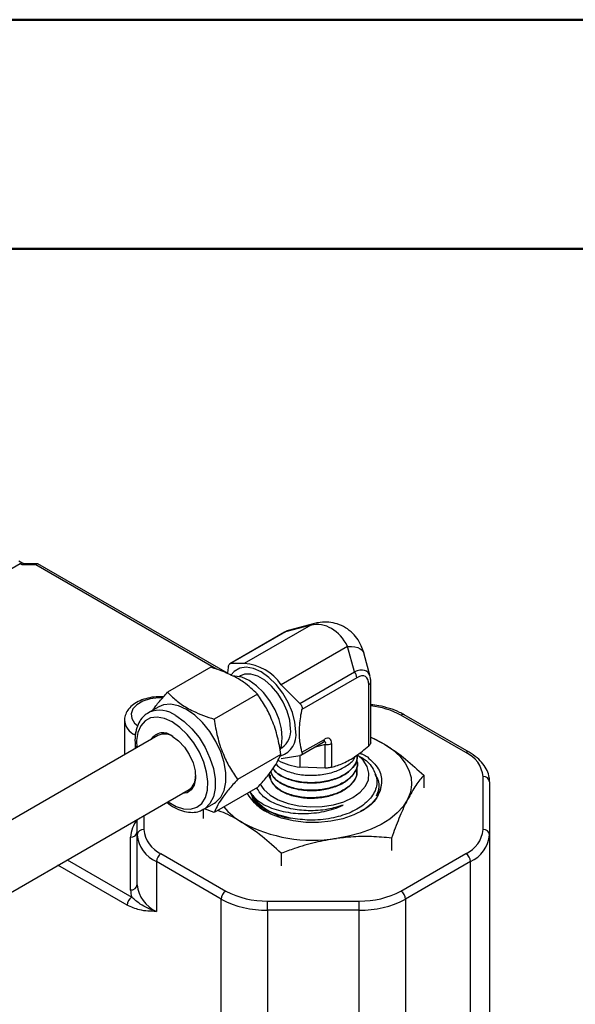
# Model space of a CAD drawing. Units: millimetres. Extents: x 0 to 35765, y 0 to 13284.
# Drawn here: x 605 to 690, y 1929 to 2079 of the extents above; entities that cross this region are included whole.
import ezdxf

# ---------------------------------------------------------------- set-up
doc = ezdxf.new("R2010")
doc.units = ezdxf.units.MM
doc.header["$LTSCALE"] = 7
doc.layers.add('FRAME', color=7, linetype='Continuous', lineweight=35)

msp = doc.modelspace()

# ---------------------------------------------------------------- linework, layer by layer
at = {"color": 7, "linetype": 'Continuous', "lineweight": 50}
msp.add_line((0, 2079), (2940, 2079), dxfattribs=at)
at = {"color": 7, "linetype": 'Continuous'}
for p, q in [((605.15, 1996.38), (605.79, 1996.01)), ((605.36, 1995.93), (570.86, 1976.01)), ((605.66, 1995.76), (605.36, 1995.93)), ((607.78, 1995.76), (605.66, 1995.76)), ((605.92, 1995.94), (605.86, 1995.98)), ((608.02, 1995.94), (605.89, 1995.94)), ((635.34, 1979.85), (607.78, 1995.76)), ((637, 1979.23), (608.07, 1995.93)), ((649.73, 1986.57), (639.56, 1980.7)), ((649.73, 1986.57), (645.85, 1985.53)), ((650.11, 1986.79), (646.49, 1985.82)), ((645.71, 1985.49), (637.38, 1980.68)), ((645.85, 1985.53), (637.49, 1980.71)), ((655.35, 1983.33), (645.18, 1977.46)), ((656.39, 1979.45), (655.35, 1983.33)), ((658.77, 1978.73), (657.8, 1982.35)), ((634.47, 1980.14), (627.84, 1976.31)), ((639.56, 1980.7), (637.49, 1980.71)), ((639.01, 1978.82), (638.82, 1978.71)), ((648.03, 1974.62), (656.39, 1979.45)), ((656.74, 1978.54), (648.38, 1973.71)), ((648.03, 1974.62), (645.18, 1977.46)), ((658.58, 1968.14), (658.58, 1977.48)), ((658.87, 1968.59), (658.87, 1977.89)), ((641.6, 1976.02), (634.97, 1972.2)), ((626.51, 1974.12), (624.89, 1973.18)), ((624.89, 1973.18), (625.06, 1973.27)), ((673.39, 1967.11), (663.49, 1972.83)), ((673.89, 1967.16), (663.99, 1972.87)), ((621.29, 1972.05), (621.29, 1966.78)), ((626.4, 1969.73), (585.52, 1946.13)), ((658.87, 1969.46), (661, 1968.38)), ((622.9, 1968.63), (622.9, 1967.71)), ((645.15, 1967.76), (645.33, 1967.86)), ((648.21, 1966.72), (651.6, 1968.68)), ((648.38, 1967.16), (651.8, 1969.13)), ((651.94, 1968.35), (650.24, 1967.89)), ((651.94, 1964.72), (651.94, 1968.35)), ((652.91, 1968.5), (652.91, 1964.87)), ((645.16, 1966.84), (638.54, 1963.01)), ((645.18, 1966.21), (648.03, 1966.66)), ((648.06, 1966.64), (648.06, 1964.87)), ((656.9, 1966.6), (656.9, 1966.63)), ((651.94, 1964.72), (648.06, 1964.87)), ((656.86, 1965.41), (656.86, 1965.45)), ((643.45, 1963.69), (643.46, 1963.64)), ((656.81, 1964.22), (656.81, 1964.27)), ((666.96, 1963.66), (666.96, 1961.73)), ((676.02, 1955.35), (676.02, 1963.44)), ((641.6, 1961.77), (634.97, 1957.94)), ((677.02, 1962.62), (677.02, 1954.54)), ((590.28, 1937.89), (631.16, 1961.49)), ((633.39, 1958.45), (635.01, 1959.39)), ((624.22, 1957.48), (624.22, 1955.35)), ((633.28, 1958.44), (633.28, 1957.06)), ((634.97, 1957.94), (633.49, 1958.52)), ((623.22, 1954.54), (623.22, 1956.91)), ((622.22, 1946.13), (622.22, 1954.21)), ((623.22, 1946.94), (623.22, 1954.54)), ((677.02, 1954.54), (677.02, 1906.04)), ((662.05, 1954.07), (662.05, 1952.14)), ((626.86, 1951.68), (636.76, 1945.97)), ((645.2, 1951.74), (645.2, 1949.81)), ((663.49, 1945.97), (673.39, 1951.68)), ((621.68, 1943.81), (611.11, 1949.91)), ((612.52, 1950.73), (622.39, 1945.04)), ((636.05, 1944.74), (626.15, 1950.46)), ((626.15, 1950.46), (626.15, 1942.86)), ((674.09, 1950.46), (664.19, 1944.74)), ((674.09, 1901.95), (674.09, 1950.46)), ((636.05, 1896.24), (636.05, 1944.74)), ((643.12, 1944.44), (657.12, 1944.44)), ((643.12, 1943.05), (643.12, 1944.44)), ((657.12, 1943.05), (657.12, 1944.44)), ((664.19, 1944.74), (664.19, 1896.24)), ((657.12, 1943.05), (643.12, 1943.05)), ((643.12, 1943.05), (643.12, 1894.55)), ((657.12, 1894.55), (657.12, 1943.05))]:
    msp.add_line(p, q, dxfattribs=at)
at = {"color": 7, "linetype": 'Continuous', "flags": 128}
for points in [[(649.73, 1986.57), (649.98, 1986.75), (650.11, 1986.79)], [(645.71, 1985.49), (645.78, 1985.52), (645.85, 1985.53)], [(655.35, 1983.33), (655.93, 1983.32), (656.45, 1983.25), (656.9, 1983.13), (657.28, 1982.96), (657.56, 1982.75), (657.74, 1982.5), (657.8, 1982.35)], [(647.44, 1970.3), (647.3, 1971.73), (646.91, 1973.24), (646.29, 1974.75), (645.45, 1976.2), (644.45, 1977.5), (643.34, 1978.59), (642.17, 1979.42), (641, 1979.95), (639.88, 1980.14), (638.88, 1979.99), (638.05, 1979.51), (637.59, 1978.99)], [(645.04, 1967.47), (645.25, 1968.14), (645.38, 1969.36), (645.25, 1970.73), (644.88, 1972.18), (644.28, 1973.63), (643.48, 1975.02), (642.52, 1976.27), (641.45, 1977.31), (640.33, 1978.11), (639.21, 1978.61), (638.14, 1978.79), (637.89, 1978.79)], [(646.64, 1970.76), (646.51, 1972.07), (646.13, 1973.45), (645.52, 1974.83), (644.71, 1976.12), (643.75, 1977.25), (642.71, 1978.15), (641.63, 1978.78), (640.58, 1979.08), (639.63, 1979.06), (639.01, 1978.82)], [(627.08, 1975.46), (626.47, 1975.46), (625.22, 1975.3), (624.09, 1974.95), (623.19, 1974.42), (622.57, 1973.77), (622.3, 1973.05), (622.39, 1972.31), (622.84, 1971.62), (623.27, 1971.25)], [(635.01, 1959.39), (635.23, 1959.53), (635.97, 1960.28), (636.48, 1961.31), (636.74, 1962.58), (636.74, 1964.03), (636.48, 1965.6), (635.97, 1967.22), (635.23, 1968.82), (634.29, 1970.33), (633.21, 1971.68), (632.01, 1972.82), (630.76, 1973.69), (629.51, 1974.26), (628.32, 1974.51), (627.23, 1974.41), (626.51, 1974.12)], [(628.57, 1971.78), (627.4, 1972.3), (626.28, 1972.51), (625.27, 1972.4), (624.42, 1971.95), (623.76, 1971.21), (623.32, 1970.2), (623.13, 1968.97), (623.16, 1967.86)], [(629.14, 1972.76), (630.39, 1971.88), (631.58, 1970.74), (632.67, 1969.39), (633.6, 1967.88), (634.34, 1966.28), (634.85, 1964.66), (635.11, 1963.09), (635.11, 1961.64), (634.85, 1960.37), (634.34, 1959.34), (633.6, 1958.59), (633.32, 1958.42)], [(627.92, 1959.62), (627.98, 1959.58), (629.16, 1958.9), (630.31, 1958.53), (631.38, 1958.48), (632.31, 1958.76), (633.08, 1959.36), (633.63, 1960.24), (633.94, 1961.37), (634.01, 1962.69), (633.82, 1964.14), (633.38, 1965.66), (632.72, 1967.16), (631.86, 1968.59), (630.86, 1969.88), (629.74, 1970.95), (628.57, 1971.78), (628.57, 1971.78)], [(628.57, 1969.62), (629.54, 1968.91), (630.43, 1967.95), (631.18, 1966.8), (631.75, 1965.56), (632.07, 1964.31), (632.14, 1963.15), (631.94, 1962.16), (631.49, 1961.42), (630.83, 1960.98), (630.09, 1960.87)], [(658.87, 1969.45), (659.56, 1969.15), (661, 1968.38)], [(661, 1968.38), (662.26, 1967.51), (663.3, 1966.55), (664.13, 1965.52), (664.71, 1964.44), (665.04, 1963.32), (665.12, 1962.19), (664.94, 1961.06), (664.51, 1959.96)], [(656.13, 1960.25), (657.25, 1961.05), (658.06, 1961.96), (658.52, 1962.96), (658.61, 1963.98), (658.33, 1964.99), (657.7, 1965.95), (656.95, 1966.65)], [(660.52, 1962.43), (660.34, 1961.31), (659.81, 1960.23), (658.93, 1959.23), (657.75, 1958.34), (656.3, 1957.59), (654.64, 1957.01), (652.81, 1956.62), (650.9, 1956.43), (648.95, 1956.45), (647.05, 1956.68), (645.25, 1957.11), (643.63, 1957.73), (642.23, 1958.51), (641.11, 1959.42), (640.3, 1960.44), (640.07, 1960.88)], [(641.96, 1962.35), (642.55, 1961.5), (643.52, 1960.63), (644.77, 1959.91), (646.26, 1959.35), (647.92, 1958.98), (649.68, 1958.82), (651.45, 1958.88), (653.17, 1959.14), (654.75, 1959.61), (656.13, 1960.25)], [(664.51, 1959.96), (663.83, 1958.89), (662.91, 1957.89), (661.78, 1956.97), (660.45, 1956.14), (658.94, 1955.41), (657.28, 1954.81), (655.5, 1954.33), (653.63, 1954)]]:
    msp.add_lwpolyline(points, dxfattribs=at)
at = {"color": 7, "linetype": 'Continuous'}
for centre, radius, start, end in [((605.66, 1995.52), 0.503, 65.686, 125.6182), ((639.13, 1973.46), 7.26, 33.4349, 86.5705), ((655.21, 1978.47), 1.53, 2.6393, 39.7721), ((658.37, 1977.94), 0.505, 294.5269, 354.1327), ((657.59, 1961.89), 12.42, 61.6572, 84.0647), ((626.62, 1969.26), 4.31, 54.3299, 111.3083), ((663.78, 1972.42), 0.503, 65.6929, 125.6176), ((624.04, 1972.32), 2.76, 185.7011, 245.684), ((643.59, 1970.39), 3.07, 304.455, 6.8571), ((624.31, 1969.76), 1.41, 152.169, 178.1736), ((627.17, 1967.96), 2.17, 49.9482, 147.7724), ((627.38, 1967.62), 2.33, 56.2294, 114.8496), ((644.1, 1969.81), 3.37, 288.2388, 8.3653), ((651.33, 1969.07), 0.478, 303.9367, 7.3755), ((652.2, 1969.86), 1.54, 260.2289, 297.3572), ((673.68, 1966.73), 0.479, 64.0427, 127.2535), ((671.52, 1962.99), 4.53, 5.6948, 65.6253), ((649.55, 1975.3), 10.54, 243.1241, 261.9218), ((629.73, 1963.44), 2.42, 306.3567, 2.5535), ((676.11, 1962.52), 0.922, 6.3513, 95.1826), ((647.66, 1965.5), 8.48, 211.4369, 263.0378), ((644.37, 1965.26), 10.19, 219.2265, 239.7547), ((626.56, 1954.08), 4.34, 140.2873, 178.299), ((650.06, 1976.42), 22.7, 241.5546, 279.0437), ((622.31, 1955.13), 0.922, 264.8174, 353.6487), ((624.14, 1954.44), 0.922, 84.8174, 173.6487), ((628.23, 1955.04), 5.03, 185.6948, 245.6253), ((628.73, 1955.8), 4.53, 185.6948, 245.6253), ((671.52, 1955.8), 4.53, 294.3747, 354.3052), ((672.02, 1955.04), 5.03, 294.3747, 354.3052), ((676.11, 1954.44), 0.922, 6.3513, 95.1826), ((627.69, 1950.39), 1.54, 122.6055, 177.3945), ((672.56, 1950.39), 1.54, 2.6055, 57.3945), ((622.31, 1947.05), 0.922, 264.8174, 353.6487), ((628.23, 1947.44), 5.03, 185.6948, 245.6253), ((625.99, 1946.13), 3.76, 180.0983, 196.9718), ((637.59, 1944.67), 1.54, 122.6055, 177.3945), ((642.86, 1957.43), 12.99, 241.9598, 271.1441), ((657.38, 1957.43), 12.99, 268.8559, 298.0402), ((662.66, 1944.67), 1.54, 2.6055, 57.3945), ((623.21, 1943.74), 1.54, 122.6055, 177.3945), ((642.83, 1957.48), 14.43, 241.9598, 271.1441), ((657.41, 1957.48), 14.43, 268.8559, 298.0402)]:
    msp.add_arc(centre, radius, start, end, dxfattribs=at)
for centre, major_axis, ratio, start_param, end_param in [((605.66, 1994.94), (0.267, 0.996), 0.317858, 0.084957, 0.70036), ((607.78, 1994.94), (0.267, 0.996), 0.317858, 6.198228, 6.983545), ((645.6, 1981.44), (1.73, 4.35), 0.488951, 0.348915, 0.587356), ((650.12, 1977.93), (1.02, 8.7), 0.711928, 5.462277, 6.509474), ((655.42, 1975.77), (2.91, 3.67), 0.488963, 5.934254, 7.013824), ((656.13, 1975.36), (1.94, 3.35), 0.447238, 5.624075, 6.942191), ((651.44, 1967.23), (1.16, 2.01), 0.447238, 5.624075, 6.942191), ((650.73, 1967.63), (1.25, 1.06), 0.266058, 5.720124, 6.799799)]:
    msp.add_ellipse(centre, major_axis=major_axis, ratio=ratio, start_param=start_param, end_param=end_param, dxfattribs=at)
for points, knots in [([(646.44, 1985.79), (646.38, 1985.78), (646.13, 1985.73), (645.89, 1985.59), (645.71, 1985.49)], [0, 0, 0, 0, 0.221946, 1, 1, 1, 1]), ([(657.8, 1982.35), (657.69, 1982.72), (657.44, 1983.5), (656.79, 1984.6), (655.88, 1985.61), (654.75, 1986.39), (653.47, 1986.88), (652.15, 1987.07), (651.02, 1987), (650.35, 1986.85), (650.11, 1986.79)], [0, 0, 0, 0, 0.115908, 0.250191, 0.381239, 0.524125, 0.66054, 0.792923, 0.925166, 1, 1, 1, 1]), ([(641.6, 1976.02), (640.94, 1976.66), (639.83, 1977.71), (637.67, 1978.94), (635.93, 1979.66), (634.82, 1980.02), (634.47, 1980.14)], [0, 0, 0, 0, 0.374075, 0.624629, 0.881949, 1, 1, 1, 1]), ([(637.14, 1980.2), (637.13, 1980.14), (637.06, 1979.79), (637.02, 1979.45), (636.99, 1979.17)], [0, 0, 0, 0, 0.187471, 1, 1, 1, 1]), ([(637.14, 1980.2), (637.16, 1980.29), (637.21, 1980.47), (637.31, 1980.64), (637.41, 1980.71), (637.47, 1980.71), (637.49, 1980.71)], [0, 0, 0, 0, 0.292175, 0.585027, 0.869412, 1, 1, 1, 1]), ([(658.87, 1977.89), (658.87, 1978.08), (658.88, 1978.35), (658.79, 1978.59), (658.76, 1978.66)], [0, 0, 0, 0, 0.710968, 1, 1, 1, 1]), ([(627.25, 1975.62), (626.87, 1975.63), (626.06, 1975.66), (624.82, 1975.45), (623.63, 1975.06), (622.64, 1974.5), (621.89, 1973.8), (621.45, 1973.01), (621.25, 1972.4), (621.3, 1972.08), (621.3, 1972.05)], [0, 0, 0, 0, 0.127386, 0.278052, 0.430051, 0.584595, 0.72494, 0.856906, 0.983695, 1, 1, 1, 1]), ([(625.61, 1973.59), (625.62, 1973.61), (625.87, 1974), (626.62, 1974.92), (627.43, 1975.84), (627.84, 1976.31)], [0, 0, 0, 0, 0.020055, 0.505538, 1, 1, 1, 1]), ([(627.84, 1976.31), (628.04, 1976.11), (628.67, 1975.48), (629.91, 1974.47), (632.03, 1973.23), (633.88, 1972.58), (634.97, 1972.2)], [0, 0, 0, 0, 0.118052, 0.368945, 0.625923, 1, 1, 1, 1]), ([(645.16, 1966.84), (645.01, 1967.73), (644.71, 1969.53), (643.9, 1971.98), (642.84, 1974.16), (642.02, 1975.4), (641.6, 1976.02)], [0, 0, 0, 0, 0.264605, 0.534948, 0.765343, 1, 1, 1, 1]), ([(648.38, 1967.16), (648.26, 1967.69), (648, 1968.87), (647.95, 1971.01), (648.19, 1972.73), (648.37, 1973.65), (648.38, 1973.71)], [0, 0, 0, 0, 0.277808, 0.618782, 0.972832, 1, 1, 1, 1]), ([(648.03, 1974.62), (648.1, 1974.55), (648.25, 1974.41), (648.38, 1974.13), (648.41, 1973.89), (648.39, 1973.75), (648.38, 1973.71)], [0, 0, 0, 0, 0.292147, 0.585, 0.869386, 1, 1, 1, 1]), ([(663.99, 1972.87), (663.75, 1973), (663.06, 1973.38), (661.78, 1973.87), (660.29, 1974.26), (659.29, 1974.37), (658.87, 1974.42)], [0, 0, 0, 0, 0.164523, 0.473335, 0.781477, 1, 1, 1, 1]), ([(625.11, 1973.26), (624.89, 1973.15), (624.36, 1972.88), (623.72, 1972.15), (623.21, 1971.18), (622.93, 1970), (622.85, 1968.85), (622.96, 1968.07), (623, 1967.77)], [0, 0, 0, 0, 0.130853, 0.312751, 0.495706, 0.684656, 0.879416, 1, 1, 1, 1]), ([(634.97, 1972.2), (635.12, 1971.31), (635.42, 1969.51), (636.23, 1967.05), (637.29, 1964.87), (638.12, 1963.64), (638.54, 1963.01)], [0, 0, 0, 0, 0.264605, 0.534948, 0.765343, 1, 1, 1, 1]), ([(651.6, 1968.68), (651.63, 1968.69), (651.68, 1968.72), (651.67, 1968.72), (651.67, 1968.71)], [0, 0, 0, 0, 0.645402, 1, 1, 1, 1]), ([(652.91, 1964.87), (653.49, 1965.05), (654.71, 1965.44), (656.64, 1966.53), (657.93, 1967.6), (658.58, 1968.14)], [0, 0, 0, 0, 0.312406, 0.649969, 1, 1, 1, 1]), ([(658.87, 1968.59), (658.87, 1968.58), (658.88, 1968.54), (658.82, 1968.41), (658.71, 1968.26), (658.61, 1968.17), (658.58, 1968.14)], [0, 0, 0, 0, 0.053951, 0.445351, 0.825433, 1, 1, 1, 1]), ([(661, 1968.38), (661.14, 1968.29), (662.21, 1967.63), (664.23, 1966.16), (666.05, 1964.5), (666.96, 1963.66)], [0, 0, 0, 0, 0.070104, 0.530791, 1, 1, 1, 1]), ([(641.6, 1961.77), (642.07, 1962.3), (643.02, 1963.38), (644.06, 1964.76), (644.77, 1965.92), (645.03, 1966.53), (645.16, 1966.84)], [0, 0, 0, 0, 0.264605, 0.534948, 0.765343, 1, 1, 1, 1]), ([(643.92, 1964.75), (644.04, 1964.56), (644.41, 1963.97), (645.76, 1963.2), (647.73, 1962.59), (650.02, 1962.41), (652.3, 1962.67), (654.36, 1963.37), (655.9, 1964.42), (656.79, 1965.55), (656.81, 1966.31), (656.81, 1966.6)], [0, 0, 0, 0, 0.060743, 0.183594, 0.30648, 0.429418, 0.552406, 0.675434, 0.798497, 0.921609, 1, 1, 1, 1]), ([(656.81, 1966.64), (656.81, 1966.35), (656.8, 1965.61), (655.94, 1964.48), (654.41, 1963.42), (652.36, 1962.72), (650.07, 1962.44), (647.78, 1962.61), (645.8, 1963.22), (644.46, 1963.96), (644.1, 1964.53), (643.99, 1964.7)], [0, 0, 0, 0, 0.075732, 0.200029, 0.324334, 0.448599, 0.572811, 0.696976, 0.821102, 0.945192, 1, 1, 1, 1]), ([(644.4, 1965.36), (644.57, 1965.19), (645.11, 1964.64), (646.68, 1964.02), (648.84, 1963.6), (651.17, 1963.65), (653.4, 1964.13), (655.2, 1965.03), (656.28, 1965.89), (656.47, 1966.44), (656.51, 1966.54)], [0, 0, 0, 0, 0.071022, 0.220242, 0.369524, 0.518858, 0.668235, 0.817664, 0.967157, 1, 1, 1, 1]), ([(657.03, 1966.59), (657.25, 1966.48), (658.29, 1965.96), (659.37, 1964.61), (660, 1962.72), (659.47, 1960.79), (657.94, 1959.1), (655.65, 1957.81), (652.8, 1956.98), (649.65, 1956.68), (647.6, 1956.96), (646.63, 1957.09)], [0, 0, 0, 0, 0.0321704, 0.1550649, 0.278641, 0.4028634, 0.5277547, 0.6433808, 0.7589906, 0.8860361, 1, 1, 1, 1]), ([(648.38, 1967.16), (648.39, 1967.09), (648.41, 1966.95), (648.32, 1966.78), (648.17, 1966.69), (648.06, 1966.67), (648.03, 1966.66)], [0, 0, 0, 0, 0.292175, 0.585027, 0.869412, 1, 1, 1, 1]), ([(657.16, 1967.03), (657.32, 1966.97), (657.78, 1966.82), (658.13, 1966.59), (658.36, 1966.45)], [0, 0, 0, 0, 0.365098, 1, 1, 1, 1]), ([(658.36, 1966.45), (658.99, 1965.87), (660.25, 1964.7), (660.58, 1963.24), (660.53, 1962.49), (660.52, 1962.43)], [0, 0, 0, 0, 0.476575, 0.953159, 1, 1, 1, 1]), ([(677.02, 1962.62), (677.01, 1962.85), (676.98, 1963.45), (676.67, 1964.4), (676.04, 1965.41), (675.13, 1966.36), (674.31, 1966.89), (673.89, 1967.16)], [0, 0, 0, 0, 0.127128, 0.336711, 0.548229, 0.766404, 1, 1, 1, 1]), ([(656.71, 1964.94), (656.76, 1964.54), (656.87, 1963.68), (656.11, 1962.41), (654.72, 1961.3), (652.79, 1960.53), (650.56, 1960.16), (648.28, 1960.23), (646.22, 1960.74), (644.58, 1961.6), (643.65, 1962.72), (643.3, 1963.6), (643.49, 1964.03), (643.5, 1964.07)], [0, 0, 0, 0, 0.08917, 0.189575, 0.289942, 0.390278, 0.490583, 0.590845, 0.691068, 0.791257, 0.891418, 0.991537, 1, 1, 1, 1]), ([(643.59, 1964.27), (643.69, 1963.98), (643.93, 1963.29), (645.14, 1962.35), (646.95, 1961.61), (649.14, 1961.26), (651.44, 1961.36), (653.59, 1961.89), (655.37, 1962.81), (656.48, 1964.02), (656.96, 1964.95), (656.85, 1965.4), (656.85, 1965.41)], [0, 0, 0, 0, 0.0809892, 0.1954964, 0.3100487, 0.424638, 0.53926, 0.6539305, 0.7686479, 0.8834041, 0.9981923, 1, 1, 1, 1]), ([(656.74, 1965.95), (656.79, 1965.78), (656.98, 1965.17), (656.51, 1964.08), (655.39, 1962.87), (653.62, 1961.94), (651.47, 1961.4), (649.17, 1961.3), (646.97, 1961.65), (645.15, 1962.39), (643.96, 1963.3), (643.72, 1963.97), (643.63, 1964.23)], [0, 0, 0, 0, 0.040681, 0.151836, 0.262955, 0.374026, 0.485055, 0.596048, 0.70701, 0.817923, 0.928793, 1, 1, 1, 1]), ([(652.91, 1964.87), (652.83, 1964.85), (652.67, 1964.81), (652.37, 1964.76), (652.12, 1964.73), (651.98, 1964.72), (651.94, 1964.72)], [0, 0, 0, 0, 0.292175, 0.585027, 0.869412, 1, 1, 1, 1]), ([(643.52, 1963.64), (643.55, 1963.32), (643.62, 1962.58), (644.62, 1961.55), (646.23, 1960.68), (648.3, 1960.18), (650.57, 1960.11), (652.79, 1960.48), (654.73, 1961.25), (656.1, 1962.36), (656.79, 1963.41), (656.74, 1964.04), (656.72, 1964.22)], [0, 0, 0, 0, 0.085359, 0.194159, 0.302992, 0.411872, 0.520796, 0.629755, 0.738746, 0.847783, 0.956864, 1, 1, 1, 1]), ([(659.75, 1960.5), (659.89, 1960.85), (660.31, 1961.85), (660.14, 1963.03), (659.55, 1963.7), (659.49, 1963.78)], [0, 0, 0, 0, 0.322773, 0.924257, 1, 1, 1, 1]), ([(666.96, 1963.66), (666.56, 1963.18), (665.76, 1962.23), (664.93, 1960.72), (664.51, 1959.96)], [0, 0, 0, 0, 0.495458, 1, 1, 1, 1]), ([(638.54, 1963.01), (638.07, 1962.48), (637.12, 1961.4), (636.07, 1960.02), (635.36, 1958.86), (635.1, 1958.25), (634.97, 1957.94)], [0, 0, 0, 0, 0.264605, 0.534948, 0.765343, 1, 1, 1, 1]), ([(654.69, 1959.1), (653.91, 1958.85), (652.25, 1958.33), (649.41, 1958.15), (646.64, 1958.46), (644.18, 1959.26), (642.3, 1960.37), (641.73, 1961.3), (641.49, 1961.7)], [0, 0, 0, 0, 0.160643, 0.343438, 0.510525, 0.677587, 0.863265, 1, 1, 1, 1]), ([(660.52, 1962.43), (660.38, 1961.74), (660.09, 1960.37), (658.77, 1958.87), (657.57, 1958.3), (657.29, 1958.16)], [0, 0, 0, 0, 0.433478, 0.867207, 1, 1, 1, 1]), ([(640.43, 1961.08), (640.81, 1960.6), (641.63, 1959.59), (643.97, 1958.44), (646.95, 1957.78), (650.19, 1957.78), (652.85, 1958.31), (654.21, 1958.89), (654.69, 1959.1)], [0, 0, 0, 0, 0.168468, 0.357814, 0.543801, 0.725747, 0.903566, 1, 1, 1, 1]), ([(643.11, 1958), (643.05, 1958.02), (642.1, 1958.42), (641.16, 1959.34), (640.83, 1960.26), (640.72, 1960.57)], [0, 0, 0, 0, 0.037709, 0.679141, 1, 1, 1, 1]), ([(646.63, 1957.09), (645.61, 1957.36), (643.57, 1957.9), (641.51, 1959.19), (640.94, 1960.18), (640.72, 1960.57)], [0, 0, 0, 0, 0.381088, 0.754312, 1, 1, 1, 1]), ([(627.75, 1959.52), (627.83, 1959.45), (628.3, 1959.05), (629.21, 1958.55), (630.44, 1958.07), (631.64, 1957.94), (632.62, 1958.06), (633.12, 1958.35), (633.29, 1958.45)], [0, 0, 0, 0, 0.045248, 0.256289, 0.468721, 0.680395, 0.886624, 1, 1, 1, 1]), ([(664.51, 1959.96), (664.45, 1959.84), (664.01, 1958.97), (663.17, 1957.11), (662.42, 1955.09), (662.05, 1954.07)], [0, 0, 0, 0, 0.070104, 0.530791, 1, 1, 1, 1]), ([(639.24, 1956.46), (639.1, 1956.54), (638.03, 1957.18), (636.77, 1957.84), (635.68, 1958.19), (635.5, 1958.25)], [0, 0, 0, 0, 0.112595, 0.852514, 1, 1, 1, 1]), ([(645.2, 1951.74), (644.24, 1952.63), (642.28, 1954.44), (640.26, 1955.78), (639.24, 1956.46)], [0, 0, 0, 0, 0.495458, 1, 1, 1, 1]), ([(662.05, 1954.07), (661.03, 1954.16), (658.99, 1954.33), (656.16, 1954.29), (654.36, 1954.08), (653.63, 1954)], [0, 0, 0, 0, 0.369248, 0.741734, 1, 1, 1, 1]), ([(653.63, 1954), (652.56, 1953.81), (650.4, 1953.45), (647.59, 1952.61), (645.88, 1951.98), (645.2, 1951.74)], [0, 0, 0, 0, 0.375137, 0.755531, 1, 1, 1, 1]), ([(626.15, 1942.86), (626.15, 1942.86), (625.3, 1942.89), (623.88, 1942.86), (622.32, 1943.54), (621.68, 1943.81)], [0, 0, 0, 0, 0.002843, 0.592447, 1, 1, 1, 1]), ([(626.15, 1942.86), (626.15, 1942.86), (625.23, 1943.17), (623.89, 1943.72), (622.81, 1944.67), (622.39, 1945.04)], [0, 0, 0, 0, 0.0030902, 0.6125111, 1, 1, 1, 1])]:
    msp.add_open_spline(points, degree=3, knots=knots, dxfattribs=at)
at = {"layer": 'FRAME', "color": 7, "linetype": 'Continuous', "lineweight": 50}
msp.add_line((133, 2044), (2898, 2044), dxfattribs=at)

doc.saveas('drawing.dxf')
